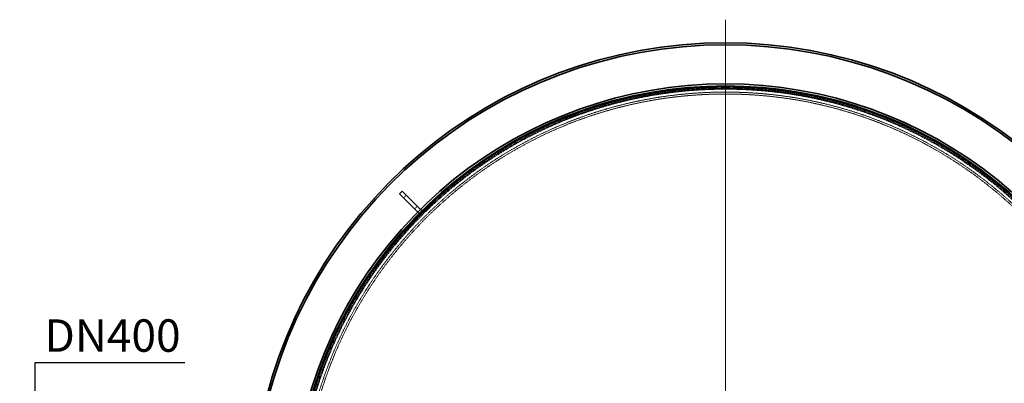
# Model space of a CAD drawing. Units: millimetres. Extents: x 236913 to 259213, y 160210 to 174542.
# Drawn here: x 237724 to 240272, y 168570 to 169512 of the extents above; entities that cross this region are included whole.
import ezdxf

# ---------------------------------------------------------------- set-up
doc = ezdxf.new("R2010")
doc.units = ezdxf.units.MM
for name, pattern in [('CHAIN', [0.3543, 0.2362, -0.0295, 0.0591, -0.0295]), ('DASH_DOT', [0.182, 0.1181, -0.0295, 0.0049, -0.0295]), ('DASHED_SPACE', [0.2067, 0.1654, -0.0413])]:
    doc.linetypes.add(name, pattern=pattern)
doc.layers.get('DEFPOINTS').update_dxf_attribs({"color": 250})
doc.layers.add('Center Mark (ISO)', color=1, linetype='DASH_DOT', lineweight=9, true_color=0xff0000)
doc.layers.add('Hidden (ISO)', color=7, linetype='DASHED_SPACE', lineweight=9, true_color=0x0080c0)
doc.layers.add('kote', color=252, linetype='Continuous', lineweight=9)
doc.layers.add('Visible (ISO)', color=7, linetype='Continuous', lineweight=35)
doc.styles.get("Standard").update_dxf_attribs({"font": 'ISOCP.SHX'})
doc.styles.add('Styl textu40', font='arial.ttf')
doc.dimstyles.new('VARIABEL-ST', dxfattribs={"dimscale": 40, "dimtxt": 7, "dimasz": 2.5, "dimexe": 1, "dimexo": 1, "dimgap": 0.6, "dimtad": 1, "dimdsep": 46, "dimtxsty": 'Standard', "dimcen": 0, "dimclrd": 256, "dimclre": 256, "dimclrt": 5, "dimadec": 0, "dimazin": 0, "dimtp": 0.1, "dimtm": 0.1, "dimtfac": 0.71, "dimtdec": 3, "dimtmove": 0, "dimatfit": 3, "dimfxl": 1, "dimtzin": 0, "dimarcsym": 0})

# ---------------------------------------------------------------- blocks, each defined once
blk = doc.blocks.new('*D95')
at = {"layer": 'DEFPOINTS', "color": 0, "transparency": 16777216}
for p in [(237764.1, 168424.3), (238085.8, 168424.3), (238085.8, 168024.3)]:
    blk.add_point(p, dxfattribs=at)
at = {"layer": 'kote', "lineweight": -2, "transparency": 16777216}
for p, q in [((237764.1, 168524.3), (237764.1, 168624.3)), ((237764.1, 168624.3), (238151.4, 168624.3)), ((238045.8, 168424.3), (237724.1, 168424.3)), ((238045.8, 168024.3), (237724.1, 168024.3)), ((237764.1, 167924.3), (237764.1, 167824.3))]:
    blk.add_line(p, q, dxfattribs=at)
at = {"layer": 'kote', "transparency": 16777216}
for points in [[(237747.4, 168524.3), (237780.8, 168524.3), (237764.1, 168424.3)], [(237747.4, 167924.3), (237780.8, 167924.3), (237764.1, 168024.3)]]:
    blk.add_solid(points, dxfattribs=at)
at = {"layer": 'kote', "transparency": 16777216, "insert": (237788.1, 168735.7), "char_height": 60, "attachment_point": 1, "style": 'Styl textu40'}
blk.add_mtext(' \\fTahoma|b0|i0;\\H84.0000;DN400', dxfattribs=at)

msp = doc.modelspace()

# ---------------------------------------------------------------- linework, layer by layer
at = {"layer": 'Center Mark (ISO)', "color": 1, "linetype": 'CHAIN', "ltscale": 23.990969}
msp.add_line((239550.6, 169511.8), (239550.6, 166936.7), dxfattribs=at)
at = {"layer": 'Hidden (ISO)', "color": 0, "ltscale": 0.793524}
for p, q in [((238724.8, 169057.1), (238717.7, 169050)), ((238753.1, 169028.8), (238746, 169021.7))]:
    msp.add_line(p, q, dxfattribs=at)
at = {"layer": 'Hidden (ISO)', "color": 0, "ltscale": 10.07902}
for p, q in [((238799, 169046.5), (238728.3, 168975.8)), ((238730.4, 168973.6), (238801.2, 169044.4))]:
    msp.add_line(p, q, dxfattribs=at)
at = {"layer": 'Hidden (ISO)', "color": 0, "ltscale": 0.237987}
for p, q in [((238801.2, 169044.4), (238799, 169046.5)), ((238730.4, 168973.6), (238728.3, 168975.8))]:
    msp.add_line(p, q, dxfattribs=at)
at = {"layer": 'Hidden (ISO)', "color": 0, "ltscale": 0.026792}
for p, q in [((238754.5, 169013.2), (238754.2, 169013.5)), ((238761.6, 169020.3), (238761.3, 169020.6))]:
    msp.add_line(p, q, dxfattribs=at)
at = {"layer": 'Hidden (ISO)', "color": 0, "ltscale": 11.651343}
msp.add_circle((239550.6, 168224.3), 1113.1, dxfattribs=at)
at = {"layer": 'Hidden (ISO)', "color": 0, "ltscale": 11.645088}
msp.add_circle((239550.6, 168224.3), 1112.5, dxfattribs=at)
at = {"layer": 'Hidden (ISO)', "color": 0, "ltscale": 11.616826}
msp.add_circle((239550.6, 168224.3), 1109.8, dxfattribs=at)
at = {"layer": 'Hidden (ISO)', "color": 0, "ltscale": 11.592752}
msp.add_circle((239550.6, 168224.3), 1107.5, dxfattribs=at)
at = {"layer": 'Hidden (ISO)', "color": 0, "ltscale": 11.610197}
msp.add_circle((239550.6, 168224.3), 1100, dxfattribs=at)
at = {"layer": 'Hidden (ISO)', "color": 0, "ltscale": 11.654545}
msp.add_circle((239550.6, 168224.3), 1095, dxfattribs=at)
at = {"layer": 'Hidden (ISO)', "color": 0, "ltscale": 1.21262}
for centre, start, end in [((238748.8, 169007.6), 315, 45), ((238767.2, 169026), 225, 315)]:
    msp.add_arc(centre, 8, start, end, dxfattribs=at)
at = {"layer": 'Visible (ISO)', "color": 0}
for p, q in [((238714.2, 169067.7), (238707.1, 169060.6)), ((238731.9, 169035.9), (238707.1, 169060.6)), ((238714.2, 169067.7), (238738.9, 169042.9)), ((238754.2, 169013.5), (238731.9, 169035.9)), ((238761.3, 169020.6), (238738.9, 169042.9))]:
    msp.add_line(p, q, dxfattribs=at)
for radius, start, end in [(1227.6, 9.3765, 170.6235), (1222.6, 9.4152, 170.5848), (1121.2, 12.3006, 167.6994), (1115.9, 12.3747, 167.6253)]:
    msp.add_arc((239550.6, 168224.3), radius, start, end, dxfattribs=at)

# ---------------------------------------------------------------- dimensions: what is measured, and where the dimension line sits
at = {"layer": 'kote', "color": 0}
dim = msp.add_linear_dim(base=(237764.1, 168424.3), p1=(238085.8, 168024.3), p2=(238085.8, 168424.3), angle=90, text=' \\fTahoma|b0|i0;\\H84.0000;DN400', dimstyle='VARIABEL-ST', override={"dimtxt": 1.5, "dimtoh": 1, "dimdec": 0, "dimpost": '<>', "dimtxsty": 'Styl textu40', "dimclrt": 256, "dimtofl": 0, "dimatfit": 0}, dxfattribs=at)
dim.commit()
dim.dimension.update_dxf_attribs({"geometry": '*D95', "text_midpoint": (237969.8, 168624.3), "dimtype": 160})

doc.saveas('drawing.dxf')
